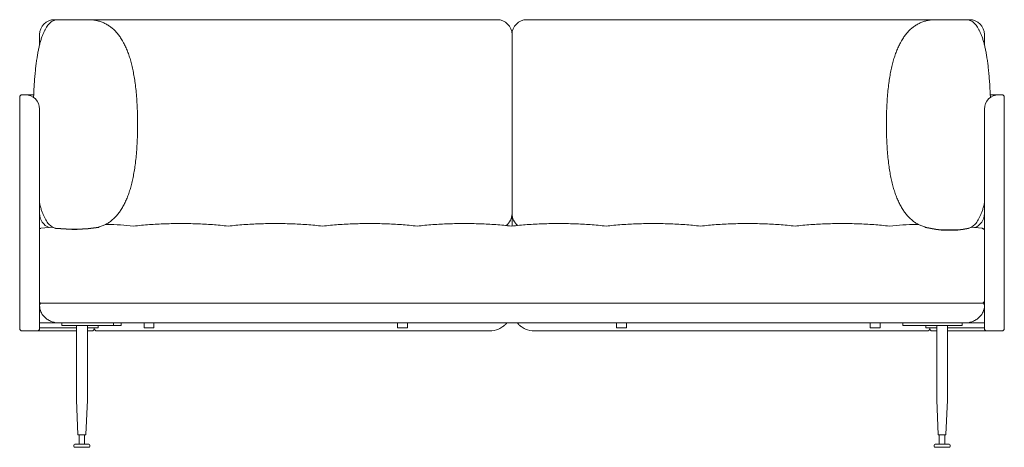
# Paper-space layout '图纸1' of a CAD drawing. Units: millimetres. Extents: x -403 to 3147, y 152 to 2364.
# Drawn here: x -403 to 1577, y 152 to 1012 of the extents above; entities that cross this region are included whole.
import ezdxf

# ---------------------------------------------------------------- set-up
doc = ezdxf.new("R2010")
doc.units = ezdxf.units.MM
doc.layers.add('SLD-0_0', color=179, linetype='Continuous')

psp = doc.layouts.new('图纸1')

# ---------------------------------------------------------------- linework, layer by layer
at = {"layer": 'SLD-0_0', "color": 250, "linetype": 'Continuous', "lineweight": 15, "true_color": 0x191924}
for p, q in [((-326.4, 1012), (-333.4, 1012)), ((-266.4, 1012), (-326.4, 1012)), ((556.6, 1012), (-266.4, 1012)), ((616.6, 1012), (1439.5, 1012)), ((1439.5, 1012), (1499.5, 1012)), ((1499.5, 1012), (1506.6, 1012)), ((-363.4, 982), (-363.4, 961.3)), ((586.6, 622), (586.6, 982)), ((1536.6, 982), (1536.6, 961.3)), ((-403.4, 816), (-403.4, 856)), ((-398.4, 861), (-392.4, 861)), ((-392.4, 861), (-375.3, 861)), ((1565.6, 861), (1548.4, 861)), ((1571.6, 861), (1565.6, 861)), ((1576.6, 816), (1576.6, 856)), ((-363.4, 816), (-363.4, 832)), ((1536.6, 816), (1536.6, 832)), ((-403.4, 431), (-403.4, 816)), ((-363.4, 570), (-363.4, 816)), ((1536.6, 556.9), (1536.6, 816)), ((1576.6, 431), (1576.6, 816)), ((586.6, 622), (586.6, 597)), ((-337.2, 594.7), (-360.6, 592.4)), ((1532, 592.4), (1509.8, 594.6)), ((1536.4, 588.3), (1536.5, 588)), ((1536.5, 588), (1536.6, 587.5)), ((-363.4, 394.3), (-363.4, 570)), ((1536.6, 394.3), (1536.6, 556.9)), ((-314.3, 442), (-360.2, 442)), ((1485.7, 442), (-314.3, 442)), ((-313.4, 442), (1486.6, 442)), ((1486.6, 442), (1518.4, 442)), ((1518.4, 442), (1531.6, 442)), ((1536.6, 446.5), (1536.5, 446.1)), ((-403.4, 391), (-403.4, 431)), ((1576.6, 391), (1576.6, 431)), ((-363.4, 402.2), (-327.6, 402.2)), ((-318.4, 402), (-318.4, 397)), ((-318.4, 397), (-303.4, 397)), ((117.7, 402), (-313.4, 402)), ((-303.4, 397), (-214.6, 397)), ((-289.4, 397), (-289.4, 247)), ((-267.4, 247), (-267.4, 397)), ((-245.4, 392), (-245.4, 397)), ((-214.6, 402), (-214.6, 397)), ((-214.6, 397), (-199.6, 397)), ((-199.6, 397), (-199.6, 402)), ((-153.4, 392), (-153.4, 402)), ((-133.4, 402), (-133.4, 392)), ((1055.5, 402), (117.7, 402)), ((356.6, 392), (356.6, 402)), ((376.6, 402), (376.6, 392)), ((796.6, 402), (796.6, 392)), ((816.6, 392), (816.6, 402)), ((1486.6, 402), (1055.5, 402)), ((1306.6, 402), (1306.6, 392)), ((1326.6, 392), (1326.6, 402)), ((1372.8, 402), (1372.8, 397)), ((1387.8, 397), (1372.8, 397)), ((1476.6, 397), (1387.8, 397)), ((1418.6, 397), (1418.6, 392)), ((1440.6, 397), (1440.6, 247)), ((1462.6, 247), (1462.6, 397)), ((1491.6, 397), (1476.6, 397)), ((1491.6, 402), (1491.6, 397)), ((1536.6, 402.2), (1500.7, 402.2)), ((-368.4, 386), (-398.4, 386)), ((-313.4, 386), (-368.4, 386)), ((-363.4, 394.3), (-363.4, 391)), ((-289.4, 392), (-363.4, 392)), ((-289.4, 386), (-313.4, 386)), ((-255.4, 392), (-267.4, 392)), ((-258.4, 386), (-267.4, 386)), ((-245.4, 392), (-255.4, 392)), ((-253.4, 392), (-253.4, 391)), ((541.6, 386), (-248.4, 386)), ((-133.4, 392), (-153.4, 392)), ((376.6, 392), (356.6, 392)), ((631.6, 386), (1421.6, 386)), ((796.6, 392), (816.6, 392)), ((1306.6, 392), (1326.6, 392)), ((1418.6, 392), (1428.6, 392)), ((1426.6, 391), (1426.6, 392)), ((1428.6, 392), (1440.6, 392)), ((1431.6, 386), (1440.6, 386)), ((1462.6, 392), (1536.6, 392)), ((1462.6, 386), (1486.6, 386)), ((1486.6, 386), (1541.6, 386)), ((1536.6, 394.3), (1536.6, 391)), ((1541.6, 386), (1571.6, 386)), ((-289.4, 247), (-286.2, 177.9)), ((-270.7, 177.9), (-267.4, 247)), ((1440.6, 247), (1443.8, 177.9)), ((1459.3, 177.9), (1462.6, 247)), ((-271.7, 177), (-285.2, 177)), ((-284.1, 177), (-284.1, 158)), ((-272.8, 158), (-272.8, 177)), ((1444.8, 177), (1458.3, 177)), ((1445.9, 177), (1445.9, 158)), ((1457.2, 158), (1457.2, 177)), ((-294.4, 156), (-294.4, 154)), ((-292.4, 158), (-264.4, 158)), ((-264.4, 152), (-292.4, 152)), ((-262.4, 154), (-262.4, 156)), ((1435.6, 156), (1435.6, 154)), ((1451.6, 158), (1437.6, 158)), ((1465.6, 158), (1437.6, 158)), ((1437.6, 152), (1465.6, 152)), ((1467.6, 154), (1467.6, 156))]:
    psp.add_line(p, q, dxfattribs=at)
at = {"layer": 'SLD-0_0'}
psp.add_line((-360.6, 592.4), (-360.6, 592.4), dxfattribs=at)
at = {"layer": 'SLD-0_0', "color": 250, "linetype": 'Continuous', "lineweight": 15, "true_color": 0x191924}
for centre, radius, start, end in [((-333.4, 982), 30, 90, 180), ((556.6, 982), 30, 0, 90), ((616.6, 982), 30, 90, 180), ((1506.6, 982), 30, 0, 90), ((-398.4, 856), 5, 90, 180), ((-392.4, 832), 29, 0, 90), ((1565.6, 832), 29, 90, 180), ((1571.6, 856), 5, 0, 90), ((-333.4, 622), 30, 180, 249.5163), ((556.6, 622), 30, 306.7534, 360), ((616.6, 622), 30, 180, 232.7646), ((1506.6, 622), 30, 289.7574, 0), ((-360.1, 587.4), 5, 95.9913, 131.3967), ((-360.2, 447), 5, 229.7983, 270), ((-358.4, 437), 5, 90, 180), ((1531.6, 447), 5, 270, 349.2053), ((1531.6, 437), 5, 0, 90), ((-398.4, 391), 5, 180, 270), ((-368.4, 391), 5, 270, 0), ((-258.4, 391), 5, 270, 0), ((-248.4, 391), 5, 180, 270), ((541.6, 431), 45, 270, 293.5782), ((631.6, 431), 45, 246.4218, 270), ((1421.6, 391), 5, 270, 0), ((1431.6, 391), 5, 180, 270), ((1541.6, 391), 5, 180, 270), ((1571.6, 391), 5, 270, 359.9999), ((-285.2, 178), 1, 182.7141, 270), ((-271.7, 178), 1, 270, 357.2859), ((1444.8, 178), 1, 182.7141, 270), ((1458.3, 178), 1, 270, 357.2859), ((-292.4, 156), 2, 90, 180), ((-292.4, 154), 2, 180, 270), ((-264.4, 156), 2, 0, 90), ((-264.4, 154), 2, 270, 0), ((1437.6, 156), 2, 90, 180), ((1437.6, 154), 2, 180, 270), ((1465.6, 156), 2, 0, 90), ((1465.6, 154), 2, 270, 0)]:
    psp.add_arc(centre, radius, start, end, dxfattribs=at)
at = {"layer": 'SLD-0_0'}
for centre, radius, start, end in [((-296.9, 934), 343.1, 264.1867, 278.8531), ((1466.3, 791.3), 202.3, 255.9873, 280.9167)]:
    psp.add_arc(centre, radius, start, end, dxfattribs=at)
at = {"layer": 'SLD-0_0', "color": 250, "linetype": 'Continuous', "lineweight": 15, "true_color": 0x191924}
for points, knots in [([(-326.4, 1012), (-327.8, 1011.9), (-330.6, 1011.8), (-334.6, 1010.6), (-338.4, 1008.7), (-342, 1006.1), (-345.3, 1002.7), (-348.4, 998.8), (-351.3, 994.3), (-354, 989.2), (-356.6, 983.4), (-358.9, 977.1), (-361.2, 970), (-363.2, 962.5), (-365.1, 954.6), (-366.8, 946.2), (-368.3, 937.2), (-369.7, 927.7), (-371.1, 917.1), (-372.3, 905.5), (-373.4, 892.8), (-374.3, 879.4), (-375, 866.9), (-375.3, 858.7), (-375.5, 855.3)], [0, 0, 0, 0, 0.015673, 0.031937, 0.049917, 0.070455, 0.094125, 0.121299, 0.150289, 0.182741, 0.218757, 0.25841, 0.301754, 0.348832, 0.396669, 0.447875, 0.50247, 0.560467, 0.621879, 0.694464, 0.771327, 0.852479, 0.937928, 1, 1, 1, 1]), ([(-266.4, 1012), (-263.7, 1011.9), (-258.3, 1011.8), (-250.4, 1010.7), (-242.8, 1008.8), (-235.6, 1006.2), (-228.8, 1002.9), (-222.4, 998.8), (-216.3, 994.1), (-210.6, 988.6), (-205.2, 982.3), (-200.2, 975.4), (-195.5, 967.7), (-191.3, 959.4), (-187.4, 950.6), (-183.9, 941.2), (-180.7, 931.1), (-177.8, 920.3), (-175.3, 908.9), (-173.1, 896.8), (-171.1, 883.6), (-169.4, 869.1), (-168.1, 853.5), (-167.1, 837.1), (-166.5, 819.8), (-166.4, 808), (-166.4, 802)], [0, 0, 0, 0, 0.021918, 0.043364, 0.064824, 0.086783, 0.109693, 0.133956, 0.159909, 0.187828, 0.217936, 0.250409, 0.28539, 0.322991, 0.361638, 0.40285, 0.446681, 0.493175, 0.54237, 0.594299, 0.648987, 0.71236, 0.779126, 0.849309, 0.922928, 1, 1, 1, 1]), ([(1439.5, 1012), (1436.8, 1011.9), (1431.4, 1011.8), (1423.5, 1010.7), (1415.9, 1008.8), (1408.8, 1006.2), (1402, 1002.9), (1395.5, 998.8), (1389.4, 994.1), (1383.7, 988.6), (1378.3, 982.3), (1373.3, 975.4), (1368.6, 967.7), (1364.4, 959.4), (1360.5, 950.6), (1357, 941.2), (1353.8, 931.1), (1351, 920.3), (1348.4, 908.9), (1346.2, 896.8), (1344.2, 883.6), (1342.5, 869.1), (1341.2, 853.5), (1340.2, 837.1), (1339.6, 819.8), (1339.6, 808), (1339.5, 802)], [0, 0, 0, 0, 0.021918, 0.043364, 0.064824, 0.086783, 0.109693, 0.133956, 0.159909, 0.187828, 0.217936, 0.250409, 0.28539, 0.322991, 0.361638, 0.40285, 0.446681, 0.493175, 0.54237, 0.594299, 0.648987, 0.71236, 0.779126, 0.849309, 0.922928, 1, 1, 1, 1]), ([(1499.5, 1012), (1500.9, 1011.9), (1503.7, 1011.8), (1507.7, 1010.6), (1511.5, 1008.7), (1515.1, 1006.1), (1518.4, 1002.7), (1521.6, 998.8), (1524.4, 994.3), (1527.1, 989.2), (1529.7, 983.4), (1532.1, 977.1), (1534.3, 970), (1536.3, 962.5), (1538.2, 954.6), (1539.9, 946.2), (1541.4, 937.2), (1542.9, 927.7), (1544.2, 917.1), (1545.4, 905.5), (1546.5, 892.8), (1547.4, 879.4), (1548.1, 866.9), (1548.5, 858.7), (1548.6, 855.3)], [0, 0, 0, 0, 0.015673, 0.031937, 0.049917, 0.070455, 0.094125, 0.121299, 0.150289, 0.182741, 0.218757, 0.25841, 0.301754, 0.348832, 0.396669, 0.447875, 0.50247, 0.560467, 0.621879, 0.694464, 0.771327, 0.852479, 0.937928, 1, 1, 1, 1]), ([(-244.1, 595), (-243.7, 595.1), (-240.8, 595.8), (-235.7, 597.8), (-228.8, 601.1), (-222.4, 605.1), (-216.3, 609.9), (-210.6, 615.4), (-205.2, 621.7), (-200.2, 628.6), (-195.5, 636.3), (-191.3, 644.6), (-187.4, 653.4), (-183.9, 662.8), (-180.7, 672.9), (-177.8, 683.7), (-175.3, 695.1), (-173.1, 707.2), (-171.1, 720.4), (-169.4, 734.8), (-168.1, 750.5), (-167.1, 766.9), (-166.5, 784.2), (-166.4, 796), (-166.4, 802)], [0, 0, 0, 0, 0.003404, 0.026805, 0.05122, 0.077077, 0.104734, 0.134487, 0.166572, 0.201178, 0.238456, 0.278527, 0.319713, 0.363631, 0.41034, 0.459888, 0.512315, 0.567653, 0.625934, 0.693469, 0.76462, 0.839413, 0.917867, 1, 1, 1, 1]), ([(1417.3, 595), (1416.9, 595.1), (1413.9, 595.8), (1408.8, 597.8), (1401.9, 601.1), (1395.5, 605.1), (1389.4, 609.9), (1383.7, 615.4), (1378.3, 621.7), (1373.3, 628.6), (1368.6, 636.3), (1364.4, 644.6), (1360.5, 653.4), (1357, 662.8), (1353.8, 672.9), (1351, 683.7), (1348.4, 695.1), (1346.2, 707.2), (1344.2, 720.4), (1342.5, 734.8), (1341.2, 750.5), (1340.2, 766.9), (1339.6, 784.2), (1339.6, 796), (1339.5, 802)], [0, 0, 0, 0, 0.0036, 0.026996, 0.051406, 0.077258, 0.10491, 0.134657, 0.166735, 0.201335, 0.238606, 0.278668, 0.319846, 0.363756, 0.410456, 0.459994, 0.51241, 0.567738, 0.626007, 0.693529, 0.764666, 0.839444, 0.917883, 1, 1, 1, 1]), ([(-331.6, 592.7), (-332.6, 592.9), (-335, 593.5), (-338.4, 595.3), (-342, 597.9), (-345.3, 601.2), (-348.4, 605.2), (-351.3, 609.7), (-354, 614.8), (-356.6, 620.6), (-358.9, 626.9), (-361.2, 634), (-362.7, 639.3), (-363.3, 642.2), (-363.4, 642.6)], [0, 0, 0, 0, 0.034169, 0.087713, 0.148875, 0.219362, 0.300286, 0.386616, 0.483258, 0.590513, 0.708597, 0.837674, 0.97787, 1, 1, 1, 1]), ([(1504.6, 592.6), (1505.6, 592.9), (1508.1, 593.5), (1511.5, 595.3), (1515.1, 597.9), (1518.4, 601.2), (1521.6, 605.2), (1524.4, 609.7), (1527.1, 614.8), (1529.7, 620.6), (1532.1, 626.9), (1534.3, 634), (1535.8, 639.3), (1536.5, 642.2), (1536.6, 642.6)], [0, 0, 0, 0, 0.036384, 0.089805, 0.150827, 0.221152, 0.301891, 0.388022, 0.484443, 0.591452, 0.709265, 0.838047, 0.977921, 1, 1, 1, 1]), ([(-174.3, 597), (-183.2, 597.8), (-201, 599.4), (-220, 600.1), (-230.1, 600.1), (-231.2, 600.1)], [0, 0, 0, 0, 0.470286, 0.94013, 1, 1, 1, 1]), ([(15.7, 597), (5.1, 598), (-15.9, 600), (-47.6, 601.6), (-79.3, 602.2), (-111, 601.6), (-142.7, 600), (-163.8, 598), (-174.3, 597)], [0, 0, 0, 0, 0.166751, 0.3334009, 0.4999998, 0.6665991, 0.833249, 1, 1, 1, 1]), ([(205.7, 597), (195.1, 598), (174.1, 600), (142.4, 601.6), (110.7, 602.2), (79, 601.6), (47.3, 600), (26.2, 598), (15.7, 597)], [0, 0, 0, 0, 0.166751, 0.333401, 0.5, 0.666599, 0.833249, 1, 1, 1, 1]), ([(395.7, 597), (385.1, 598), (364.1, 600), (332.4, 601.6), (300.7, 602.2), (269, 601.6), (237.3, 600), (216.2, 598), (205.7, 597)], [0, 0, 0, 0, 0.166751, 0.333401, 0.5, 0.666599, 0.833249, 1, 1, 1, 1]), ([(585.7, 597), (575.1, 598), (554.1, 600), (522.4, 601.6), (490.7, 602.2), (459, 601.6), (427.3, 600), (406.2, 598), (395.7, 597)], [0, 0, 0, 0, 0.166751, 0.333401, 0.5, 0.666599, 0.833249, 1, 1, 1, 1]), ([(775.7, 597), (765.1, 598), (744.1, 600), (712.4, 601.6), (680.7, 602.2), (649, 601.6), (617.3, 600), (596.2, 598), (585.7, 597)], [0, 0, 0, 0, 0.166751, 0.333401, 0.5, 0.666599, 0.833249, 1, 1, 1, 1]), ([(965.7, 597), (955.1, 598), (934.1, 600), (902.4, 601.6), (870.7, 602.2), (839, 601.6), (807.3, 600), (786.2, 598), (775.7, 597)], [0, 0, 0, 0, 0.166751, 0.333401, 0.5, 0.666599, 0.833249, 1, 1, 1, 1]), ([(1155.7, 597), (1145.1, 598), (1124.1, 600), (1092.4, 601.6), (1060.7, 602.2), (1029, 601.6), (997.3, 600), (976.2, 598), (965.7, 597)], [0, 0, 0, 0, 0.1667511, 0.3334006, 0.4999999, 0.6665992, 0.8332489, 1, 1, 1, 1]), ([(1345.7, 597), (1335.1, 598), (1314.1, 600), (1282.4, 601.6), (1250.7, 602.2), (1219, 601.6), (1187.3, 600), (1166.2, 598), (1155.7, 597)], [0, 0, 0, 0, 0.1667513, 0.3334008, 0.5, 0.6665992, 0.8332487, 1, 1, 1, 1]), ([(1404.4, 600), (1402.7, 600.1), (1392, 600.1), (1372.4, 599.4), (1354.6, 597.8), (1345.7, 597)], [0, 0, 0, 0, 0.088481, 0.544027, 1, 1, 1, 1]), ([(1532, 592.4), (1532.5, 592.3), (1533, 592.2), (1534, 591.7), (1534.5, 591.4), (1535.3, 590.7), (1535.6, 590.3), (1536.1, 589.4), (1536.3, 588.9), (1536.4, 588.3)], [0, 0, 0, 0, 0.25, 0.25, 0.5, 0.5, 0.75, 0.75, 1, 1, 1, 1]), ([(-323.4, 402), (-325.8, 402), (-328.2, 402.2), (-333.2, 403), (-335.7, 403.6), (-340.6, 405.3), (-343, 406.4), (-347.6, 409), (-349.8, 410.5), (-353.7, 414), (-355.4, 415.8), (-358.4, 419.8), (-359.7, 422), (-361.6, 426.3), (-362.3, 428.5), (-363.2, 432.8), (-363.4, 434.9), (-363.4, 437)], [0, 0, 0, 0, 0.125, 0.125, 0.25, 0.25, 0.375, 0.375, 0.5, 0.5, 0.625, 0.625, 0.75, 0.75, 0.875, 0.875, 1, 1, 1, 1]), ([(1536.6, 437), (1536.6, 434.9), (1536.4, 432.8), (1535.4, 428.5), (1534.7, 426.3), (1532.8, 422), (1531.5, 419.8), (1528.5, 415.8), (1526.8, 414), (1522.9, 410.5), (1520.7, 409), (1516.2, 406.4), (1513.7, 405.3), (1508.8, 403.6), (1506.3, 403), (1501.4, 402.2), (1498.9, 402), (1496.6, 402)], [0, 0, 0, 0, 0.125, 0.125, 0.25, 0.25, 0.375, 0.375, 0.5, 0.5, 0.625, 0.625, 0.75, 0.75, 0.875, 0.875, 1, 1, 1, 1]), ([(-320.5, 402), (-320.6, 402), (-320.8, 402), (-321, 402), (-321.2, 402), (-321.4, 402), (-321.6, 402), (-321.8, 402), (-322, 402), (-322.2, 402), (-322.4, 402), (-322.5, 402), (-322.6, 402), (-322.8, 402), (-322.9, 402), (-323, 402), (-323.1, 402), (-323.2, 402), (-323.2, 402), (-323.3, 402), (-323.3, 402), (-323.4, 402), (-323.4, 402), (-323.4, 402), (-323.4, 402), (-323.4, 402)], [0, 0, 0, 0, 0.045486, 0.090435, 0.134891, 0.178902, 0.222518, 0.265787, 0.308762, 0.351494, 0.394037, 0.436445, 0.478771, 0.521072, 0.563401, 0.605813, 0.648363, 0.691105, 0.734092, 0.777376, 0.821008, 0.865039, 0.909517, 0.954488, 1, 1, 1, 1]), ([(-313.4, 402), (-313.6, 402), (-313.8, 402), (-314.1, 402), (-314.5, 402), (-314.8, 402), (-315.2, 402), (-315.5, 402), (-315.8, 402), (-316.2, 402), (-316.5, 402), (-316.8, 402), (-317.1, 402), (-317.4, 402), (-317.7, 402), (-318, 402), (-318.3, 402), (-318.6, 402), (-318.9, 402), (-319.2, 402), (-319.5, 402), (-319.7, 402), (-320, 402), (-320.3, 402), (-320.4, 402), (-320.5, 402)], [0, 0, 0, 0, 0.045502, 0.090466, 0.134936, 0.17896, 0.222586, 0.265866, 0.308849, 0.351588, 0.394136, 0.436547, 0.478876, 0.521177, 0.563505, 0.605914, 0.64846, 0.691196, 0.734175, 0.777449, 0.82107, 0.865088, 0.909551, 0.954506, 1, 1, 1, 1]), ([(575.9, 402), (575, 400.9), (572.8, 398.4), (568.8, 395.1), (564.2, 392), (561.1, 390.5), (559.6, 389.8)], [0, 0, 0, 0, 0.211787, 0.513695, 0.75697, 1, 1, 1, 1]), ([(597.3, 402), (598.2, 400.9), (600.3, 398.4), (604.3, 395.1), (608.9, 392), (612, 390.5), (613.6, 389.8)], [0, 0, 0, 0, 0.211787, 0.513695, 0.75697, 1, 1, 1, 1]), ([(1493.6, 402), (1493.5, 402), (1493.4, 402), (1493.1, 402), (1492.9, 402), (1492.6, 402), (1492.3, 402), (1492, 402), (1491.7, 402), (1491.5, 402), (1491.2, 402), (1490.9, 402), (1490.6, 402), (1490.2, 402), (1489.9, 402), (1489.6, 402), (1489.3, 402), (1489, 402), (1488.6, 402), (1488.3, 402), (1488, 402), (1487.6, 402), (1487.3, 402), (1486.9, 402), (1486.7, 402), (1486.6, 402)], [0, 0, 0, 0, 0.045486, 0.090435, 0.134891, 0.178902, 0.222518, 0.265787, 0.308762, 0.351494, 0.394037, 0.436445, 0.478771, 0.521072, 0.563401, 0.605813, 0.648363, 0.691105, 0.734092, 0.777376, 0.821008, 0.865039, 0.909517, 0.954488, 1, 1, 1, 1]), ([(1496.6, 402), (1496.6, 402), (1496.6, 402), (1496.5, 402), (1496.5, 402), (1496.5, 402), (1496.4, 402), (1496.4, 402), (1496.3, 402), (1496.2, 402), (1496.1, 402), (1496, 402), (1495.9, 402), (1495.8, 402), (1495.6, 402), (1495.5, 402), (1495.3, 402), (1495.1, 402), (1495, 402), (1494.8, 402), (1494.6, 402), (1494.3, 402), (1494.1, 402), (1493.9, 402), (1493.7, 402), (1493.6, 402)], [0, 0, 0, 0, 0.045502, 0.090466, 0.134936, 0.17896, 0.222586, 0.265866, 0.308849, 0.351588, 0.394136, 0.436547, 0.478876, 0.521177, 0.563505, 0.605914, 0.64846, 0.691196, 0.734175, 0.777449, 0.82107, 0.865088, 0.909551, 0.954506, 1, 1, 1, 1])]:
    psp.add_open_spline(points, degree=3, knots=knots, dxfattribs=at)
at = {"layer": 'SLD-0_0', "color": 251, "linetype": 'Continuous', "lineweight": 15, "true_color": 0x6a6a6a}
for points, knots in [([(-333.4, 1012), (-333.4, 1012), (-333.2, 1011.9), (-332.3, 1011.5), (-331.9, 1011.2)], [0, 0, 0, 0, 0.532943, 1, 1, 1, 1]), ([(1506.6, 1012), (1506.5, 1012), (1506.4, 1011.9), (1505.4, 1011.5), (1505, 1011.2)], [0, 0, 0, 0, 0.532943, 1, 1, 1, 1]), ([(-360.6, 592.4), (-360.6, 592.4), (-360.7, 592.4), (-360.6, 592.4), (-360.6, 592.4)], [0, 0, 0, 0, 0.00557, 1, 1, 1, 1])]:
    psp.add_open_spline(points, degree=3, knots=knots, dxfattribs=at)
for points in [[(-357.9, 979.9), (-357.8, 979.9), (-357.8, 979.9), (-357.8, 979.9)], [(-184.1, 941.5), (-184.1, 941.5), (-184.1, 941.5), (-184.1, 941.5)], [(-175.8, 910.9), (-175.8, 910.9), (-175.8, 910.9), (-175.8, 910.9)], [(-375.1, 855.2), (-375.1, 855.2), (-375.1, 855.1), (-375.1, 855.1)], [(-175.8, 693.1), (-175.8, 693.1), (-175.8, 693.1), (-175.8, 693.1)], [(-184.1, 662.5), (-184.1, 662.5), (-184.1, 662.5), (-184.1, 662.5)], [(-357.9, 624.1), (-357.8, 624.1), (-357.8, 624.1), (-357.8, 624.1)], [(538, 600.8), (538.1, 600.7), (538.2, 600.7), (538.3, 600.6)], [(-360.6, 592.4), (-360.6, 592.4), (-360.6, 592.4), (-360.6, 592.4)]]:
    psp.add_open_spline(points, degree=3, dxfattribs=at)
at = {"layer": 'SLD-0_0', "color": 250, "linetype": 'Continuous', "lineweight": 15, "true_color": 0x191924}
for points in [[(-166.4, 802), (-166.4, 802), (-166.4, 802), (-166.4, 802)], [(-166.4, 802), (-166.4, 802), (-166.4, 802), (-166.4, 802)], [(-234.8, 598.3), (-234.8, 598.3), (-234.9, 598.3), (-234.9, 598.3)]]:
    psp.add_open_spline(points, degree=3, dxfattribs=at)

doc.saveas('drawing.dxf')
